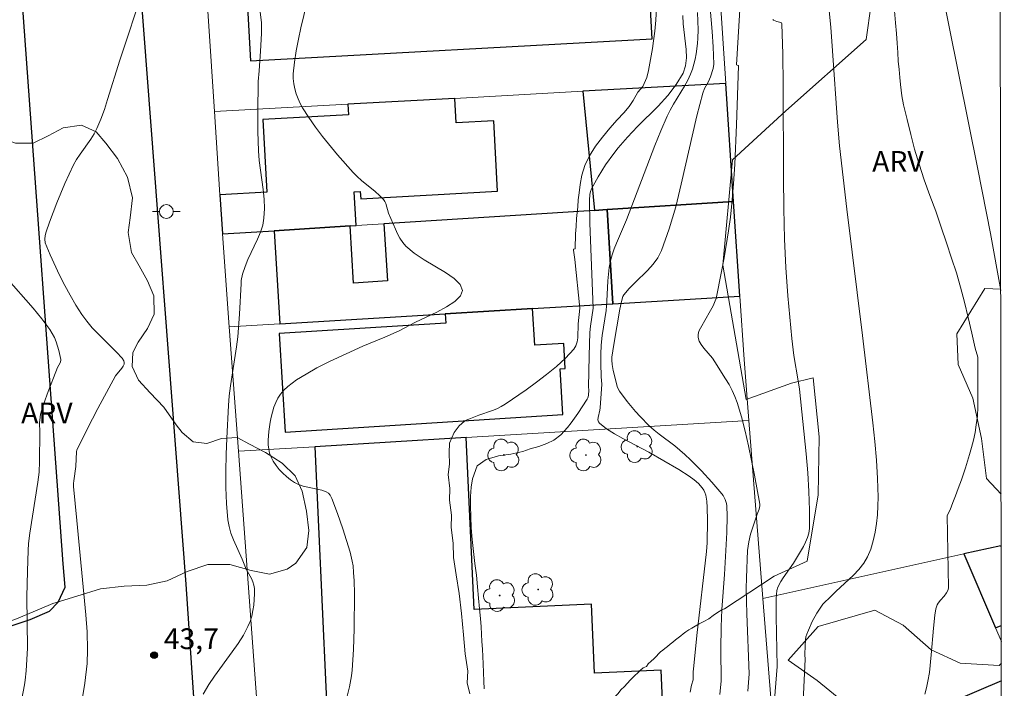
# Model space of a CAD drawing. Units: metres. Extents: x 281655 to 282171, y 1677112 to 1677676.
# Drawn here: x 282083 to 282155, y 1677246 to 1677295 of the extents above; entities that cross this region are included whole.
import ezdxf
from ezdxf.enums import TextEntityAlignment as Align

# ---------------------------------------------------------------- set-up
doc = ezdxf.new("R2010")
doc.units = ezdxf.units.M
doc.header["$MEASUREMENT"] = 0
for name, color, linetype, lineweight in [('Articulacao', 7, 'Continuous', 18), ('Edificacoes', 7, 'Continuous', 30), ('Muro_Grade', 8, 'Continuous', 20), ('Pavimentacao_Asfaltica_Mfio', 10, 'Continuous', 30), ('Poste', 7, 'Continuous', 9)]:
    doc.layers.add(name, color=color, linetype=linetype, lineweight=lineweight)
for name, color, linetype, lineweight, true_color in [('Arvores_Isoladas', 7, 'Continuous', 18, 0x00ff33), ('Curvas_Intermediarias', 7, 'Continuous', 9, 0x783c14), ('Curvas_Mestras', 7, 'Continuous', 20, 0x783c14), ('Pto_Cotado', 7, 'Continuous', 9, 0x783c14), ('Topon_Pto_Cotado', 7, 'Continuous', 9, 0x783c14), ('Topon_Vegetacao', 7, 'Continuous', 9, 0x00ff33), ('Vegetacao', 7, 'Orla8', 9, 0x00ff33)]:
    doc.layers.add(name, color=color, linetype=linetype, lineweight=lineweight, true_color=true_color)
doc.styles.add('Arial', font='arial.ttf', dxfattribs={"height": 1.5})
doc.styles.get("Standard").update_dxf_attribs({"font": 'arial.ttf'})
doc.linetypes.add('Orla8', pattern='A,6,-0.5,["V",Standard,S=1,R=0,X=-0.5,Y=-1],-0.5,6,-0.5,["V",Standard,S=1,R=0,X=-0.5,Y=-1],-0.5', length=14)

# ---------------------------------------------------------------- blocks, each defined once
blk = doc.blocks.new('Cotas')
at = {"layer": 'Pto_Cotado'}
blk.add_hatch(color=256, dxfattribs=at).paths.add_polyline_path([(0, 0.24, 1), (0, -0.24, 1)])
at = {"layer": 'Pto_Cotado', "lineweight": -3}
blk.add_lwpolyline([(0, -0.24, -1), (0, 0.24, -1)], format="xyb", close=True, dxfattribs=at)
blk = doc.blocks.new('Poste')
at = {"layer": 'Poste'}
for points in [[(-0.5, 0), (-1, 0)], [(0.5, 0), (1, 0)]]:
    blk.add_lwpolyline(points, dxfattribs=at)
blk.add_lwpolyline([(0, 0.5, 1), (0, -0.5, 1)], format="xyb", close=True, dxfattribs=at)
blk = doc.blocks.new('Arvore')
at = {"layer": 'Arvores_Isoladas'}
blk.add_lwpolyline([(-0.718, 0.493, 0.872324), (-0.722, -0.551, 0.862983), (0.284, -0.827, 0.900105), (0.89, 0.029, 0.863155), (0.262, 0.861, 0.882486)], format="xyb", close=True, dxfattribs=at)
blk.add_circle((0, 0), 0.0286, dxfattribs=at)

msp = doc.modelspace()

# ---------------------------------------------------------------- linework, layer by layer
at = {"layer": 'Articulacao', "flags": 128}
msp.add_lwpolyline([(281671.359, 1677670.958), (282153.692, 1677671.747), (282154.588, 1677117.484), (281672.278, 1677116.695), (281671.359, 1677670.958)], close=True, dxfattribs=at)
at = {"layer": 'Curvas_Intermediarias', "flags": 128}
for points, elevation in [([(282134.032, 1677245.833), (282134.114, 1677246.827), (282134.098, 1677249.108), (282134.12, 1677250.732), (282134.183, 1677251.989), (282134.354, 1677254.503), (282134.531, 1677257.542), (282134.559, 1677258.741), (282134.532, 1677259.489), (282134.503, 1677259.642), (282134.405, 1677259.941), (282134.259, 1677260.217), (282134.17, 1677260.342), (282133.458, 1677261.195), (282132.698, 1677262.02), (282131.905, 1677262.815), (282131.5, 1677263.2), (282131.147, 1677263.512), (282130.777, 1677263.806), (282129.64, 1677264.657), (282129.273, 1677264.953), (282128.924, 1677265.269), (282128.263, 1677265.944), (282127.944, 1677266.296), (282127.334, 1677267.023), (282126.77, 1677267.773), (282126.643, 1677268.022), (282126.323, 1677269.262), (282126.248, 1677269.695), (282126.219, 1677270.019), (282126.229, 1677270.234), (282126.36, 1677271.146), (282126.796, 1677273.684), (282126.935, 1677274.35), (282127.029, 1677274.614), (282127.1, 1677274.733), (282127.48, 1677275.196), (282127.907, 1677275.633), (282128.795, 1677276.489), (282129.204, 1677276.936), (282129.555, 1677277.412), (282129.82, 1677277.934), (282130.37, 1677279.493), (282130.836, 1677281.094), (282131.243, 1677282.726), (282132.368, 1677287.678), (282132.793, 1677289.305), (282132.93, 1677289.654), (282133.201, 1677290.155), (282133.356, 1677290.497), (282133.549, 1677291.099), (282133.598, 1677291.409), (282133.547, 1677292.661), (282133.476, 1677293.76), (282132.972, 1677299.702)], 49), ([(282154.333, 1677275.041), (282153.582, 1677279.158), (282152.686, 1677283.805), (282149.903, 1677297.597)], 54), ([(282092.383, 1677296.871), (282090.657, 1677291.685), (282089.777, 1677288.84), (282089.544, 1677288.134), (282089.29, 1677287.439), (282089.009, 1677286.756), (282088.809, 1677286.362), (282088.573, 1677285.985), (282087.787, 1677284.892), (282087.542, 1677284.519), (282087.326, 1677284.13), (282086.697, 1677282.773), (282086.118, 1677281.387), (282085.587, 1677279.987), (282085.337, 1677279.286), (282085.267, 1677279.027), (282085.239, 1677278.756), (282085.269, 1677278.491), (282085.632, 1677277.63), (282086.313, 1677276.149), (282086.679, 1677275.417), (282087.065, 1677274.696), (282087.474, 1677273.993), (282087.909, 1677273.312), (282088.273, 1677272.821), (282088.675, 1677272.356), (282089.104, 1677271.909), (282090.425, 1677270.597), (282090.836, 1677270.141), (282090.945, 1677269.966), (282090.983, 1677269.835), (282090.984, 1677269.772), (282090.97, 1677269.714), (282090.897, 1677269.57), (282090.803, 1677269.429), (282090.357, 1677268.874), (282089.862, 1677267.989), (282089.072, 1677266.506), (282088.303, 1677265.012), (282087.555, 1677263.512), (282087.521, 1677263.402), (282087.49, 1677262.323), (282087.338, 1677261.284), (282087.32, 1677261.086), (282087.322, 1677260.888), (282087.548, 1677258.412), (282088.214, 1677251.607), (282088.298, 1677250.38), (282088.331, 1677249.078), (282088.306, 1677248.084), (282088.142, 1677246.669), (282087.874, 1677245.047)], 43), ([(282096.696, 1677245.866), (282097.101, 1677246.552), (282097.497, 1677247.16), (282098.792, 1677248.927), (282099.208, 1677249.521), (282099.591, 1677250.128), (282099.923, 1677250.756), (282100.074, 1677251.121), (282100.193, 1677251.505), (282100.283, 1677251.903), (282100.346, 1677252.307), (282100.383, 1677252.714), (282100.396, 1677253.115), (282100.387, 1677253.505), (282100.35, 1677253.747), (282100.274, 1677253.983), (282100.17, 1677254.217), (282099.8, 1677254.912), (282099.501, 1677255.618), (282098.871, 1677257.027), (282098.694, 1677257.502), (282098.557, 1677257.985), (282098.475, 1677258.477), (282098.382, 1677259.64), (282098.336, 1677260.814), (282098.329, 1677261.995), (282098.351, 1677263.18), (282098.394, 1677264.367), (282098.515, 1677266.729), (282098.57, 1677267.441), (282098.655, 1677268.151), (282099.094, 1677270.984), (282099.181, 1677271.694), (282099.31, 1677273.34), (282099.431, 1677275.539), (282099.426, 1677275.762), (282099.541, 1677276.221), (282099.72, 1677276.777), (282099.925, 1677277.277), (282100.625, 1677278.762), (282100.828, 1677279.261), (282100.987, 1677279.766), (282101.083, 1677280.281), (282101.122, 1677280.962), (282101.095, 1677281.651), (282101.023, 1677282.347), (282100.734, 1677284.451), (282100.679, 1677285.15), (282100.637, 1677286.533), (282100.628, 1677287.917), (282100.651, 1677290.149), (282100.731, 1677290.928), (282100.842, 1677292.351), (282100.912, 1677293.618), (282100.901, 1677294.386), (282100.743, 1677295.767)], 44), ([(282129.446, 1677295.468), (282129.399, 1677294.589), (282129.318, 1677293.79), (282129.238, 1677293.103), (282129.163, 1677292.534), (282129.072, 1677292.005), (282128.975, 1677291.47), (282128.861, 1677290.952), (282128.741, 1677290.44), (282128.474, 1677289.781), (282128.107, 1677289.382), (282127.761, 1677288.78), (282127.467, 1677288.353), (282127.088, 1677287.898), (282126.618, 1677287.375), (282126.086, 1677286.779), (282125.554, 1677286.138), (282125.034, 1677285.486), (282124.603, 1677284.789), (282124.274, 1677284.08), (282124.058, 1677283.371), (282123.927, 1677282.712), (282123.853, 1677282.109), (282123.801, 1677281.586), (282123.76, 1677281.085), (282123.68, 1677280.251), (282123.656, 1677279.666), (282123.598, 1677279.136), (282123.573, 1677278.055), (282123.443, 1677278.02), (282123.452, 1677277.967), (282123.544, 1677277.274), (282123.911, 1677273.775), (282123.778, 1677272.623), (282123.758, 1677271.633), (282123.715, 1677271.323), (282123.625, 1677271.041), (282123.471, 1677270.797), (282122.872, 1677270.16), (282122.215, 1677269.552), (282121.511, 1677268.968), (282120.776, 1677268.406), (282120.021, 1677267.863), (282118.507, 1677266.824), (282118.216, 1677266.648), (282117.908, 1677266.5), (282117.589, 1677266.372), (282116.606, 1677266.03), (282115.891, 1677265.746), (282115.571, 1677265.628), (282115.58, 1677265.604), (282115.196, 1677265.261), (282114.823, 1677264.769), (282114.495, 1677264.002), (282114.477, 1677263.309), (282114.481, 1677262.501), (282114.401, 1677261.734), (282114.507, 1677260.742), (282114.483, 1677259.883), (282114.634, 1677258.811), (282114.61, 1677257.906), (282114.744, 1677256.771), (282114.788, 1677255.74), (282114.983, 1677254.485), (282115.184, 1677253.132), (282115.357, 1677251.694), (282115.507, 1677250.164), (282115.624, 1677248.783), (282115.803, 1677247.534), (282115.756, 1677246.674), (282115.964, 1677245.9)], 46), ([(282132.406, 1677295.138), (282132.442, 1677294.517), (282132.459, 1677293.898), (282132.449, 1677293.281), (282132.425, 1677292.905), (282132.325, 1677292.151), (282132.249, 1677291.777), (282132.045, 1677291.045), (282131.916, 1677290.693), (282131.713, 1677290.242), (282131.475, 1677289.805), (282130.682, 1677288.522), (282130.433, 1677288.087), (282130.214, 1677287.638), (282129.765, 1677286.584), (282129.335, 1677285.522), (282127.291, 1677280.159), (282126.557, 1677278.47), (282126.386, 1677278.045), (282126.238, 1677277.615), (282126.119, 1677277.178), (282126.029, 1677276.704), (282125.97, 1677276.224), (282125.932, 1677275.739), (282125.866, 1677274.273), (282125.816, 1677273.594), (282125.529, 1677271.795), (282125.451, 1677271.103), (282125.422, 1677270.446), (282125.424, 1677269.786), (282125.445, 1677268.796), (282125.496, 1677268.276), (282125.374, 1677266.561), (282125.351, 1677266.394), (282125.232, 1677265.86), (282125.222, 1677265.698), (282125.25, 1677265.557), (282125.33, 1677265.445), (282125.841, 1677265.05), (282126.405, 1677264.684), (282127.008, 1677264.34), (282128.899, 1677263.348), (282131.067, 1677262.107), (282131.819, 1677261.626), (282132.174, 1677261.363), (282132.478, 1677261.095), (282132.75, 1677260.783), (282132.861, 1677260.613), (282132.947, 1677260.436), (282133.004, 1677260.253), (282133.08, 1677259.811), (282133.124, 1677259.356), (282133.145, 1677258.423), (282133.113, 1677256.806), (282133.059, 1677256.176), (282132.367, 1677250.101), (282132.138, 1677247.921), (282132.108, 1677247.468), (282132.098, 1677246.902), (282131.991, 1677246.525), (282131.877, 1677246.021)], 48), ([(282141.879, 1677295.751), (282142.041, 1677294.071), (282142.171, 1677292.368), (282142.523, 1677287.21), (282142.681, 1677285.505), (282143.207, 1677280.934), (282144.348, 1677271.802), (282145.083, 1677265.482), (282145.227, 1677264.135), (282145.345, 1677262.79), (282145.428, 1677261.446), (282145.464, 1677260.104), (282145.456, 1677259.476), (282145.423, 1677258.839), (282145.358, 1677258.199), (282145.258, 1677257.567), (282145.118, 1677256.95), (282144.934, 1677256.358), (282144.701, 1677255.798), (282144.425, 1677255.324), (282144.083, 1677254.884), (282143.692, 1677254.467), (282142.404, 1677253.275), (282141.91, 1677252.784), (282141.633, 1677252.547), (282141.464, 1677252.378), (282141.041, 1677251.708), (282140.71, 1677251.113), (282140.425, 1677250.502), (282140.307, 1677250.192), (282140.252, 1677249.998), (282140.218, 1677249.799), (282140.19, 1677249.388), (282140.172, 1677248.714), (282140.194, 1677248.396), (282139.987, 1677243.848)], 52), ([(282148.839, 1677245.861), (282148.964, 1677246.326), (282149.066, 1677246.795), (282149.171, 1677247.425), (282149.31, 1677248.7), (282149.462, 1677250.626), (282149.567, 1677251.574), (282149.648, 1677252.036), (282149.744, 1677252.324), (282149.805, 1677252.439), (282149.968, 1677252.649), (282150.239, 1677252.953), (282150.412, 1677253.198), (282150.532, 1677253.415), (282150.56, 1677253.571), (282150.468, 1677258.784), (282150.669, 1677259.192), (282150.868, 1677259.712), (282151.066, 1677260.198), (282151.259, 1677260.723), (282151.497, 1677261.349), (282151.775, 1677262.215), (282151.928, 1677262.701), (282152.065, 1677263.192), (282152.218, 1677263.69), (282152.354, 1677264.215), (282152.473, 1677264.779), (282152.559, 1677265.344), (282152.639, 1677265.959), (282152.668, 1677266.646), (282152.675, 1677267.423), (282152.671, 1677268.324), (282152.683, 1677269.296), (282152.673, 1677270.225), (282152.488, 1677270.879), (282152.23, 1677271.964), (282151.966, 1677273.1), (282151.702, 1677274.191), (282151.422, 1677275.276), (282151.124, 1677276.333), (282150.781, 1677277.391), (282150.421, 1677278.487), (282150.022, 1677279.634), (282149.639, 1677280.787), (282149.212, 1677281.917), (282148.784, 1677283.047), (282148.425, 1677284.188), (282148.104, 1677285.257), (282147.823, 1677286.309), (282147.56, 1677287.399), (282147.296, 1677288.468), (282147.184, 1677289.117), (282147.083, 1677289.933), (282147.033, 1677290.453), (282146.983, 1677291.018), (282146.922, 1677291.627), (282146.889, 1677292.254), (282146.845, 1677292.914), (282146.795, 1677293.624), (282146.734, 1677294.401), (282146.662, 1677295.257)], 53), ([(282116.994, 1677246.241), (282116.978, 1677246.808), (282116.951, 1677247.433), (282116.924, 1677248.046), (282116.896, 1677248.59), (282116.863, 1677249.129), (282116.824, 1677249.662), (282116.808, 1677250.194), (282116.781, 1677250.739), (282116.72, 1677251.34), (282116.664, 1677252.028), (282116.586, 1677252.807), (282116.52, 1677253.633), (282116.431, 1677254.458), (282116.33, 1677255.317), (282116.219, 1677256.166), (282116.118, 1677257.048), (282116.063, 1677257.885), (282116.031, 1677258.698), (282115.998, 1677259.443), (282116.01, 1677260.142), (282116.051, 1677260.824), (282116.142, 1677261.442), (282116.493, 1677262.358), (282117.142, 1677262.821), (282118.039, 1677263.089), (282118.92, 1677263.202), (282119.794, 1677263.401), (282120.325, 1677263.595), (282120.94, 1677263.772), (282121.521, 1677263.983), (282122.041, 1677264.234), (282122.543, 1677264.617), (282123.019, 1677265.145), (282123.28, 1677265.47), (282123.774, 1677266.148), (282124.446, 1677267.199), (282124.485, 1677267.281), (282124.528, 1677267.462), (282124.558, 1677267.874), (282124.544, 1677268.058), (282124.58, 1677270.317), (282124.641, 1677272.008), (282124.684, 1677272.467), (282124.87, 1677273.761), (282124.635, 1677279.904), (282124.607, 1677281.566), (282124.644, 1677281.99), (282124.69, 1677282.192), (282124.762, 1677282.383), (282124.982, 1677282.827), (282125.225, 1677283.265), (282125.766, 1677284.122), (282126.361, 1677284.947), (282126.67, 1677285.347), (282127.344, 1677286.131), (282128.077, 1677286.887), (282129.575, 1677288.375), (282130.27, 1677289.136), (282130.882, 1677289.928), (282131.375, 1677290.766), (282131.554, 1677291.294), (282131.621, 1677291.862), (282131.606, 1677292.461), (282131.379, 1677294.324), (282131.343, 1677294.93)], 47), ([(282137.861, 1677294.623), (282137.916, 1677294.58), (282138.144, 1677294.5), (282138.441, 1677294.421), (282138.486, 1677294.382), (282138.504, 1677294.326), (282138.57, 1677292.128), (282138.603, 1677289.913), (282138.626, 1677283.213), (282138.649, 1677280.977), (282138.701, 1677278.748), (282138.795, 1677276.698), (282138.94, 1677274.649), (282139.222, 1677271.583), (282139.387, 1677270.356), (282139.696, 1677268.522), (282139.785, 1677267.91), (282140.263, 1677263.23), (282140.38, 1677261.873), (282140.468, 1677260.521), (282140.514, 1677259.176), (282140.507, 1677257.842), (282140.466, 1677257.506), (282140.369, 1677257.179), (282140.231, 1677256.859), (282140.064, 1677256.544), (282139.359, 1677255.344), (282138.611, 1677254.275), (282138.436, 1677254.003), (282138.228, 1677253.603), (282138.155, 1677253.348), (282138.117, 1677253.08), (282138.102, 1677252.812), (282138.094, 1677251.485), (282138.167, 1677247.867), (282137.94, 1677244.86)], 51), ([(282082.438, 1677275.973), (282084.401, 1677273.755), (282085.023, 1677272.997), (282085.606, 1677272.216), (282085.78, 1677271.94), (282085.931, 1677271.644), (282086.059, 1677271.335), (282086.262, 1677270.695), (282086.408, 1677270.064), (282086.411, 1677269.98), (282086.35, 1677269.813), (282086.159, 1677269.478), (282085.413, 1677267.562), (282085.078, 1677266.595), (282084.938, 1677266.107), (282084.895, 1677265.897), (282084.867, 1677265.467), (282084.883, 1677264.81), (282084.866, 1677262.676), (282084.826, 1677261.913), (282084.739, 1677261.183), (282084.149, 1677257.501), (282084.067, 1677256.753), (282084.033, 1677256.254), (282083.979, 1677254.755), (282083.954, 1677252.897), (282083.984, 1677249.19), (282083.898, 1677247.552), (282083.824, 1677246.867), (282083.77, 1677246.528), (282083.58, 1677245.534)], 42)]:
    msp.add_lwpolyline(points, dxfattribs=dict(at, elevation=elevation))
at = {"layer": 'Curvas_Mestras', "flags": 128}
for points, elevation in [([(282135.696, 1677298.969), (282135.222, 1677291.365), (282135.236, 1677291.347), (282135.358, 1677291.307), (282135.372, 1677291.284), (282135.236, 1677287.023), (282135.114, 1677284.173), (282135.023, 1677282.752), (282134.904, 1677281.335), (282134.796, 1677280.348), (282134.664, 1677279.361), (282134.34, 1677277.395), (282134.155, 1677276.417), (282133.753, 1677274.474), (282133.7, 1677274.292), (282133.538, 1677273.945), (282133.245, 1677273.44), (282133.038, 1677273.035), (282132.623, 1677272.328), (282132.519, 1677272.095), (282132.459, 1677271.866), (282132.457, 1677271.643), (282132.535, 1677271.384), (282132.675, 1677271.132), (282132.86, 1677270.885), (282133.495, 1677270.144), (282133.672, 1677269.887), (282134.444, 1677268.659), (282134.692, 1677268.243), (282134.921, 1677267.82), (282135.122, 1677267.387), (282135.286, 1677266.941), (282135.588, 1677265.915), (282135.86, 1677264.875), (282136.106, 1677263.824), (282136.534, 1677261.706), (282136.911, 1677259.594), (282136.918, 1677259.476), (282136.871, 1677259.24), (282136.735, 1677258.888), (282136.247, 1677257.424), (282136.114, 1677256.877), (282136.034, 1677256.252), (282135.946, 1677254.28), (282135.935, 1677253.505), (282135.986, 1677251.665), (282136.14, 1677247.338), (282136.044, 1677246.089)], 50), ([(282106.973, 1677245.228), (282107.265, 1677246.405), (282107.405, 1677247.201), (282107.452, 1677247.6), (282107.551, 1677249.087), (282107.592, 1677250.581), (282107.615, 1677253.131), (282107.598, 1677254.053), (282107.563, 1677254.666), (282107.519, 1677255.139), (282107.467, 1677255.474), (282107.304, 1677256.131), (282106.772, 1677257.812), (282106.393, 1677258.924), (282105.984, 1677260.018), (282105.854, 1677260.259), (282105.733, 1677260.395), (282105.587, 1677260.489), (282105.27, 1677260.6), (282104.934, 1677260.683), (282103.908, 1677260.902), (282103.588, 1677261.011), (282103.294, 1677261.161), (282103.002, 1677261.361), (282102.716, 1677261.589), (282102.441, 1677261.842), (282102.185, 1677262.114), (282101.954, 1677262.402), (282101.754, 1677262.701), (282101.593, 1677263.006), (282101.491, 1677263.285), (282101.425, 1677263.584), (282101.39, 1677263.897), (282101.381, 1677264.219), (282101.423, 1677264.862), (282101.523, 1677265.525), (282101.596, 1677265.886), (282101.686, 1677266.247), (282101.796, 1677266.601), (282101.93, 1677266.941), (282102.091, 1677267.261), (282102.28, 1677267.553), (282102.524, 1677267.84), (282102.803, 1677268.103), (282103.111, 1677268.348), (282103.439, 1677268.576), (282104.121, 1677268.997), (282104.904, 1677269.452), (282105.819, 1677269.921), (282108.216, 1677271.017), (282109.811, 1677271.671), (282110.858, 1677272.138), (282112.036, 1677272.743), (282113.563, 1677273.474), (282114.281, 1677273.858), (282114.879, 1677274.25), (282115.287, 1677274.649), (282115.436, 1677275.052), (282115.27, 1677275.483), (282114.829, 1677275.915), (282114.194, 1677276.352), (282112.666, 1677277.263), (282111.935, 1677277.746), (282111.334, 1677278.254), (282111.106, 1677278.523), (282110.909, 1677278.819), (282110.738, 1677279.137), (282110.582, 1677279.468), (282110.075, 1677280.636), (282109.877, 1677281.325), (282109.805, 1677281.481), (282109.709, 1677281.621), (282109.428, 1677281.921), (282109.118, 1677282.201), (282108.126, 1677282.998), (282107.809, 1677283.278), (282107.517, 1677283.578), (282106.401, 1677284.861), (282105.318, 1677286.181), (282104.806, 1677286.858), (282104.321, 1677287.549), (282103.871, 1677288.254), (282103.695, 1677288.572), (282103.541, 1677288.91), (282103.411, 1677289.263), (282103.309, 1677289.625), (282103.239, 1677289.992), (282103.202, 1677290.358), (282103.203, 1677290.718), (282103.28, 1677291.545), (282103.404, 1677292.374), (282103.566, 1677293.205), (282103.753, 1677294.036), (282104.598, 1677297.514)], 45)]:
    msp.add_lwpolyline(points, dxfattribs=dict(at, elevation=elevation))
at = {"layer": 'Edificacoes', "flags": 128}
for points in [[(282128.755, 1677300.161), (282099.727, 1677298.562), (282100.108, 1677291.64), (282129.136, 1677293.24), (282128.755, 1677300.161)], [(282124.97, 1677280.832), (282125.874, 1677280.889), (282135.024, 1677281.467), (282134.46, 1677290.013), (282124.121, 1677289.444), (282124.97, 1677280.832)], [(282107.3, 1677279.715), (282107.744, 1677279.743), (282107.609, 1677282.179), (282108.042, 1677282.202), (282108.072, 1677281.67), (282117.971, 1677282.215), (282117.69, 1677287.304), (282114.977, 1677287.155), (282114.879, 1677288.934), (282107.148, 1677288.508), (282107.19, 1677287.749), (282101.011, 1677287.409), (282101.3, 1677282.157), (282097.889, 1677281.969), (282098.076, 1677279.132), (282101.813, 1677279.368), (282107.3, 1677279.715)], [(282120.493, 1677273.739), (282126.304, 1677274.088), (282125.874, 1677280.889), (282124.97, 1677280.832), (282117.357, 1677280.351), (282109.745, 1677279.869), (282110.006, 1677275.736), (282107.562, 1677275.582), (282107.3, 1677279.715), (282101.813, 1677279.368), (282102.238, 1677272.641), (282114.184, 1677273.359), (282120.493, 1677273.739)], [(282135.024, 1677281.467), (282125.874, 1677280.889), (282126.304, 1677274.088), (282135.475, 1677274.64), (282135.024, 1677281.467)], [(282120.493, 1677273.739), (282114.184, 1677273.359), (282114.225, 1677272.671), (282102.173, 1677271.946), (282102.603, 1677264.798), (282122.69, 1677266.086), (282122.491, 1677269.388), (282122.856, 1677269.41), (282122.748, 1677271.21), (282120.653, 1677271.084), (282120.493, 1677273.739)], [(282104.75, 1677263.755), (282105.819, 1677240.608), (282111.491, 1677240.87), (282111.437, 1677242.048), (282118.341, 1677242.367), (282118.355, 1677242.046), (282130.011, 1677242.584), (282129.779, 1677247.597), (282124.974, 1677247.375), (282124.744, 1677252.37), (282116.266, 1677251.979), (282115.691, 1677264.413), (282104.75, 1677263.755)]]:
    msp.add_lwpolyline(points, close=True, dxfattribs=at)
for points in [[(282154.335, 1677256.591), (282151.666, 1677255.999), (282153.958, 1677250.651), (282154.372, 1677250.829)], [(282154.363, 1677256.525), (282154.335, 1677256.591)], [(282154.379, 1677246.839), (282150.933, 1677245.362), (282154.394, 1677237.288)]]:
    msp.add_lwpolyline(points, dxfattribs=at)
at = {"layer": 'Muro_Grade', "flags": 128}
for points in [[(282133.62, 1677302.741), (282134.46, 1677290.013)], [(282097.494, 1677287.976), (282096.656, 1677300.704)], [(282134.46, 1677290.013), (282124.121, 1677289.444), (282114.879, 1677288.934), (282107.148, 1677288.508), (282097.494, 1677287.976)], [(282134.46, 1677290.013), (282135.024, 1677281.467)], [(282097.494, 1677287.976), (282097.889, 1677281.969), (282098.076, 1677279.132)], [(282135.024, 1677281.467), (282125.874, 1677280.889), (282124.97, 1677280.832), (282117.357, 1677280.351), (282109.745, 1677279.869), (282107.744, 1677279.743), (282107.3, 1677279.715), (282101.813, 1677279.368), (282098.076, 1677279.132)], [(282135.024, 1677281.467), (282135.475, 1677274.64)], [(282098.57, 1677272.42), (282098.076, 1677279.132)], [(282135.475, 1677274.64), (282126.304, 1677274.088), (282120.493, 1677273.739), (282114.184, 1677273.359), (282102.238, 1677272.641), (282098.57, 1677272.42)], [(282136.127, 1677265.642), (282135.777, 1677270.059), (282135.475, 1677274.64)], [(282099.233, 1677263.424), (282098.57, 1677272.42)], [(282136.127, 1677265.642), (282115.691, 1677264.413), (282104.75, 1677263.755), (282099.233, 1677263.424)], [(282136.127, 1677265.642), (282137.145, 1677252.785)], [(282102.822, 1677238.945), (282101.052, 1677238.761), (282099.233, 1677263.424)], [(282151.666, 1677255.999), (282137.145, 1677252.785)], [(282154.363, 1677256.597), (282154.335, 1677256.591), (282151.666, 1677255.999)], [(282151.666, 1677255.999), (282153.958, 1677250.651), (282154.374, 1677249.681)], [(282137.145, 1677252.785), (282137.951, 1677242.612)]]:
    msp.add_lwpolyline(points, dxfattribs=at)
at = {"layer": 'Pavimentacao_Asfaltica_Mfio', "flags": 128}
for points in [[(282082.021, 1677427.138), (282084.54, 1677400.041), (282087.636, 1677353.587), (282090.045, 1677323.18), (282092.143, 1677297.073), (282095.424, 1677253.805), (282098.044, 1677215.439)], [(282082.599, 1677250.743), (282084.174, 1677251.252), (282085.587, 1677251.875), (282086.215, 1677252.517), (282086.712, 1677253.605), (282086.567, 1677255.288), (282083.549, 1677296.811), (282077.189, 1677379.277)]]:
    msp.add_lwpolyline(points, dxfattribs=at)
at = {"layer": 'Vegetacao', "flags": 128}
for points in [[(282137.946, 1677254.406), (282140.332, 1677255.485), (282141.127, 1677260.285), (282141.218, 1677264.462), (282140.782, 1677268.737), (282139.205, 1677268.355), (282135.929, 1677267.164), (282134.235, 1677276.873), (282134.946, 1677284.488), (282138.787, 1677288.039), (282144.603, 1677293.195), (282144.966, 1677295.743), (282144.315, 1677297.998), (282141.643, 1677299.879), (282136.741, 1677300.327), (282133.785, 1677301.539), (282133.501, 1677306.207), (282133.228, 1677304.472), (282131.578, 1677303.799), (282129.407, 1677304.485), (282128.793, 1677306.277), (282127.709, 1677308.247), (282127.712, 1677309.789), (282128.894, 1677311.814), (282130.329, 1677312.792), (282132.512, 1677312.554), (282133.015, 1677311.59), (282133.042, 1677311.325), (282133.995, 1677312.766), (282140.287, 1677314.568), (282149.637, 1677316.158), (282152.929, 1677317.543), (282154.262, 1677318.818)], [(282154.333, 1677275.152), (282153.175, 1677275.178), (282151.156, 1677271.907), (282151.257, 1677269.692), (282152.321, 1677267.271), (282152.948, 1677264.343), (282153.311, 1677261.453), (282154.357, 1677260.327)], [(282154.377, 1677248.11), (282154.226, 1677247.947), (282151.408, 1677248.107), (282149.313, 1677249.08), (282147.27, 1677250.844), (282145.228, 1677251.945), (282141.139, 1677250.763), (282138.978, 1677248.316), (282141.06, 1677246.86), (282144.449, 1677244.075), (282145.168, 1677238.093), (282143.847, 1677234.319), (282141.188, 1677231.073), (282139.178, 1677228.663), (282137.562, 1677225.747), (282134.688, 1677224.739), (282131.188, 1677226.404), (282128.931, 1677228.92), (282128.729, 1677231.537), (282127.79, 1677234.043), (282126.079, 1677237.093), (282125.14, 1677239.901), (282125.178, 1677240.493), (282125.111, 1677240.809), (282125.024, 1677241.017), (282124.987, 1677241.225), (282124.957, 1677241.503), (282124.958, 1677241.934), (282124.999, 1677242.139), (282125.044, 1677242.359), (282125.058, 1677242.783), (282125.081, 1677243.011), (282125.129, 1677243.27), (282125.192, 1677243.534), (282125.275, 1677243.777), (282125.378, 1677244), (282125.489, 1677244.174), (282125.692, 1677244.499), (282125.803, 1677244.724), (282126.039, 1677245.107), (282126.182, 1677245.299), (282126.328, 1677245.509), (282126.499, 1677245.723), (282126.674, 1677245.902), (282126.88, 1677246.183), (282127.136, 1677246.412), (282127.342, 1677246.632), (282127.573, 1677246.908), (282127.716, 1677247.048), (282127.882, 1677247.206), (282128.1, 1677247.413), (282128.306, 1677247.606), (282128.497, 1677247.775), (282128.737, 1677247.866), (282128.86, 1677248.057), (282129.074, 1677248.259), (282129.259, 1677248.427), (282129.418, 1677248.578), (282129.621, 1677248.815), (282129.744, 1677248.925), (282129.917, 1677249.055), (282130.057, 1677249.167), (282130.236, 1677249.312), (282130.431, 1677249.47), (282130.629, 1677249.625), (282130.828, 1677249.786), (282131.023, 1677249.939), (282131.199, 1677250.081), (282131.377, 1677250.221), (282131.573, 1677250.369), (282131.786, 1677250.519), (282132.002, 1677250.646), (282132.247, 1677250.783), (282132.536, 1677250.938), (282132.877, 1677251.121), (282133.223, 1677251.319), (282133.539, 1677251.559), (282133.85, 1677251.772), (282134.184, 1677251.968), (282134.359, 1677252.036), (282137.946, 1677254.406)]]:
    msp.add_lwpolyline(points, dxfattribs=at)
msp.add_lwpolyline([(282082.092, 1677286.081), (282083.115, 1677285.692), (282084.412, 1677285.693), (282085.474, 1677286.222), (282086.577, 1677286.799), (282087.883, 1677286.997), (282088.965, 1677286.518), (282089.652, 1677285.702), (282090.5, 1677284.587), (282091.228, 1677283.237), (282091.583, 1677281.739), (282091.4, 1677280.308), (282091.263, 1677279.225), (282091.505, 1677277.781), (282092.052, 1677276.817), (282092.656, 1677275.744), (282093.132, 1677274.663), (282093.145, 1677273.33), (282092.654, 1677272.293), (282091.979, 1677271.298), (282091.598, 1677270.567), (282091.563, 1677269.548), (282092.005, 1677268.57), (282092.865, 1677267.648), (282093.833, 1677266.608), (282094.738, 1677265.322), (282095.158, 1677264.791), (282095.958, 1677264.111), (282096.959, 1677263.988), (282098.013, 1677264.342), (282099.152, 1677264.427), (282100.043, 1677263.944), (282101.189, 1677263.324), (282102.407, 1677262.572), (282103.331, 1677261.645), (282103.848, 1677260.546), (282104.15, 1677259.094), (282104.321, 1677257.707), (282104.187, 1677256.469), (282103.377, 1677255.338), (282102.759, 1677254.907), (282101.48, 1677254.546), (282100.163, 1677254.806), (282098.614, 1677255.233), (282097.035, 1677255.229), (282095.525, 1677254.72), (282094.076, 1677254.06), (282092.624, 1677253.745), (282090.98, 1677253.668), (282089.26, 1677253.486), (282087.559, 1677252.952), (282085.828, 1677252.409), (282084.861, 1677252.021), (282083.193, 1677251.308), (282082.181, 1677250.951), (282081.014, 1677250.657), (282079.634, 1677251.088), (282079.05, 1677252.332), (282079.062, 1677253.305), (282079.219, 1677254.65), (282079.323, 1677256.298), (282079.082, 1677258.128), (282078.816, 1677259.133), (282078.498, 1677260.198), (282078.177, 1677261.335), (282077.867, 1677262.567), (282077.613, 1677263.779), (282077.487, 1677264.947), (282077.444, 1677266.288), (282077.755, 1677267.719), (282078.336, 1677268.748), (282078.822, 1677269.683), (282079.547, 1677271.106), (282080.16, 1677273.295), (282080.343, 1677274.863), (282080.029, 1677276.061), (282079.279, 1677277.153), (282078.427, 1677278.386), (282077.635, 1677279.642), (282077.07, 1677281.094), (282077.181, 1677282.605), (282078.237, 1677283.967), (282079.434, 1677284.881)], close=True, dxfattribs=at)

# ---------------------------------------------------------------- block references
at = {"layer": 'Arvores_Isoladas'}
for p in [(282128.065, 1677263.76), (282118.424, 1677263.156), (282124.357, 1677263.154), (282120.898, 1677253.427), (282118.119, 1677252.991)]:
    msp.add_blockref('Arvore', p, dxfattribs=at)
at = {"layer": 'Poste'}
msp.add_blockref('Poste', (282094.026, 1677280.749), dxfattribs=at)
at = {"layer": 'Pto_Cotado'}
msp.add_blockref('Cotas', (282093.137, 1677248.687, 43.731), dxfattribs=at)

# ---------------------------------------------------------------- texts
at = {"layer": 'Topon_Pto_Cotado', "style": 'Arial'}
msp.add_text('43,7', height=1.5, dxfattribs=at).set_placement((282093.844, 1677249.121, 43.731))
at = {"layer": 'Topon_Vegetacao', "style": 'Arial'}
for p in [(282146.897, 1677284.376), (282085.391, 1677266.192)]:
    msp.add_text('ARV', height=1.5, dxfattribs=at).set_placement(p, align=Align.MIDDLE_CENTER)

doc.saveas('drawing.dxf')
